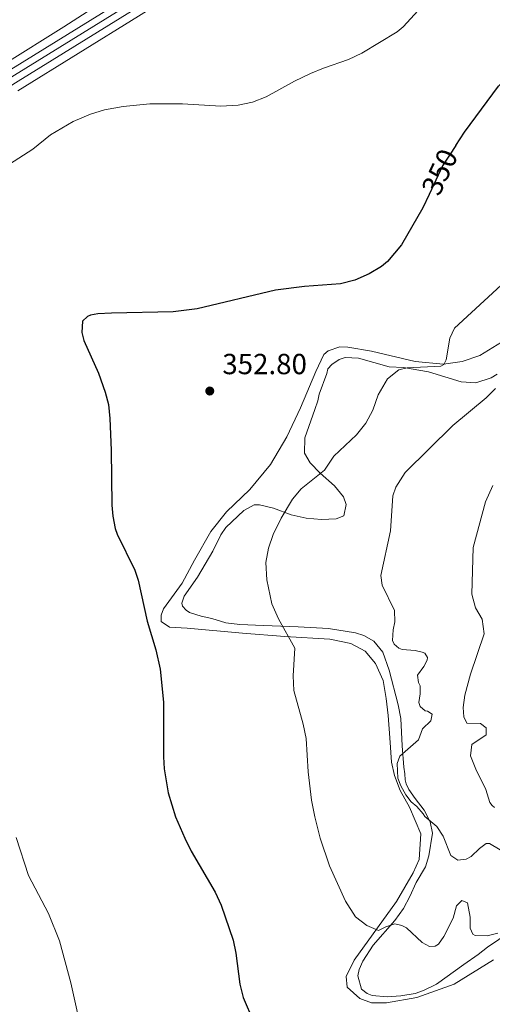
# Model space of a CAD drawing. Units: metres. Extents: x 587243 to 594148, y 4705846 to 4710562.
# Drawn here: x 590445 to 590608, y 4706431 to 4706770 of the extents above; entities that cross this region are included whole.
import ezdxf
from ezdxf.enums import TextEntityAlignment as Align

# ---------------------------------------------------------------- set-up
doc = ezdxf.new("R2010")
doc.units = ezdxf.units.M
doc.header["$MEASUREMENT"] = 0
for name, pattern in [('DGN Style 2', [74.5648, 44.73888, -29.82592]), ('DGN Style 3', [104.39072, 74.5648, -29.82592]), ('DGN Style 4', [119.378245, 59.65184, -29.82592, 0.074565, -29.82592]), ('DGN Style 5', [52.19536, 22.36944, -29.82592])]:
    doc.linetypes.add(name, pattern=pattern)
for name, color, linetype, lineweight in [('Nivel 20', 7, 'Continuous', 0), ('Nivel 21', 7, 'Continuous', 0), ('Nivel 22', 7, 'Continuous', 0), ('Nivel 23', 7, 'Continuous', 0), ('Nivel 35', 7, 'Continuous', 0), ('Nivel 36', 7, 'Continuous', 0), ('Nivel 4', 7, 'Continuous', 0), ('Nivel 41', 7, 'Continuous', 0), ('Nivel 5', 7, 'Continuous', 0), ('Nivel 54', 7, 'Continuous', 0), ('Nivel 57', 7, 'Continuous', 0), ('Nivel 7', 7, 'Continuous', 0)]:
    doc.layers.add(name, color=color, linetype=linetype, lineweight=lineweight)
doc.styles.add('Style-Arial', font='txt')
doc.styles.add('Style-Helvetica-Narrow-Oblique', font='txt')

# ---------------------------------------------------------------- blocks, each defined once
blk = doc.blocks.new('5PATER')
at = {"layer": 'Nivel 7', "linetype": 'Continuous', "lineweight": 0}
h = blk.add_hatch(color=51, dxfattribs=at)
edge = h.paths.add_edge_path()
edge.add_ellipse((0, 0), major_axis=(-11, -11.1), ratio=0.999422, start_angle=0, end_angle=360)

msp = doc.modelspace()

# ---------------------------------------------------------------- linework, layer by layer
at = {"layer": 'Nivel 20', "color": 7, "linetype": 'DGN Style 2', "lineweight": 0}
msp.add_polyline3d([(590610.72, 4706659.09, 356.92), (590603.27, 4706654.52, 356.28), (590597.19, 4706652.49, 355.54), (590590.69, 4706651.61, 354.9), (590580.96, 4706652.5, 354.37), (590565.93, 4706656.07, 353.31), (590557.75, 4706657.46, 352.57), (590555.04, 4706657.48, 352.68), (590550.92, 4706656.1, 352.57), (590549.52, 4706654.85, 352.57), (590546.78, 4706649.09, 352.99), (590541.47, 4706636.48, 353.52), (590536.78, 4706626.53, 353.74), (590531.06, 4706617.03, 353.74), (590524.03, 4706608.47, 352.89), (590515.97, 4706600.69, 352.46), (590510.6, 4706593.99, 352.14), (590504.96, 4706584.09, 352.04), (590500.71, 4706576.19, 351.4), (590494.23, 4706567.29, 350.55), (590493.39, 4706565.17, 350.55), (590493.43, 4706562.93, 350.66), (590496.26, 4706561.02, 351.19), (590502.45, 4706560.67, 351.4), (590521.44, 4706558.95, 353.2), (590536.07, 4706557.82, 354.9), (590551.52, 4706556.85, 356.18), (590558.75, 4706555.43, 356.81), (590563.69, 4706552.75, 357.03), (590567.24, 4706548.54, 357.77), (590569.95, 4706542.68, 357.66), (590570.96, 4706536.45, 357.34), (590571.62, 4706530.55, 357.45), (590572.18, 4706522.89, 358.83), (590572.83, 4706514.54, 359.15), (590573.81, 4706509.94, 359.79), (590575.75, 4706504.82, 359.68), (590578.99, 4706499.04, 359.47), (590582.85, 4706489.81, 359.04), (590582.35, 4706481.03, 357.98), (590580.27, 4706476.44, 357.98), (590574.49, 4706466.61, 356.5), (590559.88, 4706446.4, 353.42), (590557.15, 4706440.71, 352.89), (590557.56, 4706437.05, 352.04), (590561.85, 4706433.12, 351.3), (590565.96, 4706431.71, 351.3), (590571.06, 4706431.68, 351.19), (590581.55, 4706433.53, 351.3), (590594.43, 4706438.14, 352.57), (590607.92, 4706446.43, 354.06)], dxfattribs=at)
at = {"layer": 'Nivel 21', "color": 7, "linetype": 'Continuous', "lineweight": 13}
for points in [[(590241.49, 4706633.7, 345.75), (590300.05, 4706668.15, 344.44), (590325.43, 4706682.73, 344.44), (590370.88, 4706709.55, 344.76), (590406.12, 4706730.85, 344.76), (590441.68, 4706753.05, 343.91), (590507.97, 4706794.15, 342.96), (590593.8, 4706847.07, 342.11), (590617.07, 4706861.67, 342.53), (590684.57, 4706903.89, 342.11), (590707.75, 4706918.55, 342), (590711.28, 4706920.75, 341.97)], [(590241.37, 4706628.06, 345.8), (590302.46, 4706664, 344.44), (590327.85, 4706678.58, 344.44), (590373.35, 4706705.42, 344.76), (590408.64, 4706726.76, 344.76), (590444.22, 4706748.97, 343.91), (590510.5, 4706790.07, 342.96), (590596.33, 4706842.99, 342.11), (590599.83, 4706845.18, 342.17)]]:
    msp.add_polyline3d(points, dxfattribs=at)
at = {"layer": 'Nivel 22', "color": 30, "linetype": 'DGN Style 5', "lineweight": 30, "elevation": 350, "flags": 128}
msp.add_lwpolyline([(590594.97, 4706726.86), (590590.37, 4706719.82), (590585.77, 4706709.98)], dxfattribs=at)
at = {"layer": 'Nivel 23', "color": 7, "linetype": 'DGN Style 4', "lineweight": 0}
msp.add_polyline3d([(589938.58, 4706524.29, 349.08), (589942.21, 4706525.21, 348.99), (589991.64, 4706535.2, 348.67), (590066.5, 4706549.95, 348.42), (590075.24, 4706552.01, 348.37), (590087.29, 4706554.87, 347.95), (590102, 4706559.79, 348.37), (590115.07, 4706565.2, 348.37), (590132.71, 4706573.48, 348.26), (590193.24, 4706603.89, 346.99), (590216.88, 4706616.77, 346.57), (590239.28, 4706629.61, 345.82), (590301.25, 4706666.07, 344.44), (590326.64, 4706680.66, 344.44), (590372.12, 4706707.48, 344.76), (590407.38, 4706728.81, 344.76), (590442.95, 4706751.01, 343.91), (590509.23, 4706792.11, 342.96), (590595.06, 4706845.02, 342.11), (590618.35, 4706859.63, 342.53), (590685.84, 4706901.85, 342.11), (590709, 4706916.54, 342), (590711.32, 4706917.99, 341.98)], dxfattribs=at)
at = {"layer": 'Nivel 35', "color": 92, "linetype": 'DGN Style 3', "lineweight": 0}
for points in [[(590557.16, 4706603.23, 357.34), (590556.29, 4706605.86, 357.34), (590553.16, 4706609.73, 356.84), (590548.17, 4706614.05, 356.07), (590544.77, 4706617.64, 355.56), (590542.8, 4706620.94, 355.22), (590542.9, 4706626.18, 354.58), (590546.44, 4706635.97, 354.58), (590547.46, 4706638.91, 354.37), (590547.89, 4706641.23, 354.37), (590550.53, 4706648.35, 353.74), (590550.84, 4706649.92, 353.74), (590552.24, 4706651.44, 353.74), (590554.78, 4706653.19, 353.74), (590556.87, 4706653.91, 353.74), (590561.43, 4706653.67, 354.48), (590572.02, 4706650.62, 355.65), (590576.99, 4706650.45, 358.19), (590585.51, 4706648.93, 358.51), (590596.86, 4706645.49, 359.57), (590601.86, 4706645.11, 359.55), (590607.14, 4706646.82, 359.89), (590609.24, 4706648.12, 360.1)], [(590613.7, 4706456.13, 356.07), (590605.86, 4706450.8, 355.54), (590602.65, 4706448.29, 355.01), (590597.69, 4706444.86, 353.84), (590588.32, 4706438.15, 353.31), (590583.84, 4706435.94, 353.05), (590580.98, 4706434.87, 352.78), (590576.05, 4706434.05, 352.58), (590571.28, 4706433.79, 352.57), (590566.18, 4706434.16, 352.14), (590564.4, 4706434.87, 352.14), (590562.46, 4706436.4, 352.14), (590561.15, 4706440.92, 353.2), (590561.65, 4706443.17, 353.63), (590562.88, 4706446.05, 354.06), (590566.5, 4706451.56, 354.58), (590573.94, 4706460.01, 355.54), (590576.98, 4706464.14, 356.92), (590579.14, 4706468.26, 357.88), (590581.28, 4706473.13, 358.3), (590584.5, 4706478.5, 358.72), (590585.65, 4706482.26, 358.94), (590586.89, 4706490.14, 360.72), (590586.09, 4706493.95, 360.74), (590584.1, 4706498.06, 360.74), (590580.97, 4706502.07, 361.48), (590578.8, 4706505.08, 361.7), (590577.87, 4706507.1, 362.12), (590577.51, 4706508.45, 362.02), (590577.4, 4706510.49, 361.27), (590577.01, 4706512.86, 361.06), (590576.45, 4706520.19, 360.85), (590575.99, 4706529.62, 358.83), (590575.15, 4706534.23, 358.83), (590572.05, 4706546.19, 358.72), (590569.81, 4706552.46, 358.62), (590566.75, 4706556.14, 358.41), (590563.24, 4706558.1, 358.19), (590560.37, 4706559.06, 357.98), (590551.1, 4706560.57, 357.45), (590540.69, 4706561.11, 357.34), (590528.66, 4706561.54, 354.58), (590520.56, 4706561.92, 354.48), (590515.68, 4706562.54, 353.55), (590510.94, 4706564.03, 353.42), (590507.26, 4706564.77, 353.31), (590503.15, 4706566.05, 352.57), (590502.05, 4706566.84, 352.57), (590500.8, 4706568.25, 352.57), (590500.57, 4706569.33, 352.57), (590501.34, 4706571.65, 352.57), (590505.9, 4706578.27, 353.1), (590511.28, 4706587.14, 353.95), (590514.02, 4706592.77, 353.95), (590515.67, 4706595.32, 354.06), (590521.87, 4706601.15, 354.27), (590525.43, 4706603.19, 354.58), (590527.33, 4706603.17, 354.8), (590532.14, 4706602.03, 355.57), (590538.28, 4706599.72, 357.03), (590543.39, 4706598.6, 357.34), (590548.7, 4706598.03, 357.34), (590553.7, 4706598.28, 357.24), (590556.42, 4706599.34, 357.56), (590557.16, 4706603.23, 357.34)]]:
    msp.add_polyline3d(points, dxfattribs=at)
at = {"layer": 'Nivel 36', "color": 92, "linetype": 'Continuous', "lineweight": 0}
for points in [[(590444.05, 4706745.65, 343.86), (590485.65, 4706771.36, 343.65), (590510.67, 4706787.23, 342.91), (590534.02, 4706801.84, 342.59), (590572.01, 4706824.77, 342.7)], [(590483.98, 4706783.27, 342.97), (590459.9, 4706767.7, 342.97), (590418.64, 4706741.99, 343.5)]]:
    msp.add_polyline3d(points, dxfattribs=at)
at = {"layer": 'Nivel 4', "color": 30, "linetype": 'Continuous', "lineweight": 30, "elevation": 350, "flags": 128}
for points in [[(590594.97, 4706726.86), (590597.97, 4706731.44), (590609.65, 4706747.25), (590614.46, 4706751.7), (590618.19, 4706754.97), (590622.89, 4706757.99), (590631.56, 4706762.31), (590639.68, 4706767.43), (590641.97, 4706768.43), (590643.8, 4706768.54), (590649.03, 4706763.67), (590651.08, 4706763.51), (590653.23, 4706764.51), (590656.35, 4706764.71), (590662.54, 4706764.49), (590663.96, 4706764.79), (590663.13, 4706765.39), (590662.04, 4706765.84), (590658.28, 4706766.99), (590655.52, 4706768.7), (590653.29, 4706771.44)], [(590585.77, 4706709.98), (590583.6, 4706705.34), (590576.2, 4706692.69), (590571.41, 4706686.89), (590569.4, 4706685.21), (590565.08, 4706682.71), (590560.12, 4706680.47), (590555.27, 4706679.24), (590542.77, 4706678.35), (590532.85, 4706677.06), (590505.88, 4706670.62), (590497.56, 4706669.62), (590476.31, 4706669.11), (590471.56, 4706668.88), (590469.05, 4706668.42), (590468.11, 4706667.99), (590466.31, 4706666.4), (590466.05, 4706662.45), (590466.78, 4706659.75), (590471.9, 4706648.44), (590474.14, 4706641.96), (590475.25, 4706637.7), (590475.76, 4706632.82), (590476.18, 4706621.92), (590476.43, 4706603.01), (590476.78, 4706599.21), (590477.62, 4706595.01), (590478.27, 4706593.05), (590484.42, 4706580.62), (590485.52, 4706577.17), (590488.66, 4706563.1), (590491.58, 4706553.24), (590493.07, 4706546.61), (590494.26, 4706535.22), (590494.24, 4706516.4), (590494.52, 4706512.26), (590495.85, 4706504), (590498.39, 4706495.69), (590501.6, 4706488.42), (590503.82, 4706483.94), (590512, 4706469.8), (590514.14, 4706465.28), (590518.28, 4706453.29), (590519.19, 4706448.76), (590520.56, 4706438.05), (590521.74, 4706433.52), (590525.24, 4706425.24)]]:
    msp.add_lwpolyline(points, dxfattribs=at)
at = {"layer": 'Nivel 5', "color": 30, "linetype": 'Continuous', "lineweight": 0, "flags": 128}
for points, elevation in [([(590582, 4706773.35), (590576.81, 4706767.67), (590574.74, 4706766), (590562.52, 4706758.69), (590558.04, 4706756.47), (590549.39, 4706753.53), (590544.87, 4706751.6), (590539.42, 4706748.97), (590529.61, 4706743.61), (590524.92, 4706741.75), (590520.02, 4706740.71), (590514, 4706740.43), (590500.78, 4706741.25), (590489.57, 4706741.23), (590480.34, 4706740.29), (590473.91, 4706739.14), (590469.14, 4706737.66), (590463.11, 4706735.15), (590455.27, 4706730.47), (590449.25, 4706725.59), (590441.2, 4706720.47)], 345), ([(590610.62, 4706678.72), (590594.54, 4706663.92), (590592.91, 4706660.49), (590591.64, 4706653.06), (590590.86, 4706651.48), (590589.85, 4706650.92), (590578.24, 4706650.34), (590575.33, 4706649.6), (590571.38, 4706646.51), (590568.18, 4706640.95), (590566.31, 4706635.69), (590563.92, 4706631.3), (590560.76, 4706627.19), (590552.9, 4706619.93), (590549.74, 4706615.11), (590541.65, 4706608.62), (590538.74, 4706605.1), (590534.75, 4706598.59), (590531.97, 4706592.96), (590530.38, 4706588.21), (590529.47, 4706583.23), (590529.79, 4706577.26), (590531.6, 4706569.02), (590533.9, 4706563.92), (590539.44, 4706553.81), (590538.96, 4706544.22), (590539.11, 4706539.23), (590542.42, 4706527.65), (590543.36, 4706522.73), (590544.12, 4706511.17), (590545.25, 4706501.4), (590546.34, 4706495.66), (590548.18, 4706488.42), (590551.45, 4706478.88), (590556.92, 4706466.66), (590560.35, 4706461.29), (590564.34, 4706458.3), (590568.35, 4706456.53), (590570.83, 4706457.88), (590573.94, 4706458.89), (590576.33, 4706458.26), (590577.91, 4706457.48), (590583.31, 4706452.49), (590585.92, 4706451.05), (590587.89, 4706451.22), (590588.96, 4706451.93), (590590.88, 4706454.55), (590594.01, 4706460.86), (590595.21, 4706465.1), (590597.01, 4706466.9), (590599, 4706466.06), (590599.91, 4706461.14), (590599.92, 4706457.38), (590600.78, 4706455.29), (590601.67, 4706454.83), (590605.75, 4706454.78), (590609.4, 4706455.67)], 355), ([(590608.6, 4706643.14), (590605.4, 4706640.02), (590593.97, 4706630.48), (590577.52, 4706614.24), (590574.3, 4706609.22), (590573.27, 4706606.27), (590572.5, 4706594.23), (590569.14, 4706578.81), (590569.62, 4706575.49), (590573.8, 4706566.81), (590573.95, 4706562.8), (590573.4, 4706560.07), (590573.2, 4706556.4), (590573.77, 4706555.12), (590575.36, 4706553.79), (590576.52, 4706553.27), (590580.94, 4706553.03), (590583.34, 4706552.46), (590584.23, 4706552.01), (590585.21, 4706550.53), (590585.09, 4706549.64), (590583.91, 4706547.51), (590581.73, 4706544.48), (590582.05, 4706541.97), (590582.62, 4706540.83), (590582.68, 4706538.11), (590582.26, 4706535.11), (590582.7, 4706533.76), (590584.36, 4706532.23), (590585.18, 4706532.12), (590586.83, 4706531.06), (590586.4, 4706528.75), (590583.53, 4706526.03), (590582.05, 4706522.27), (590575.71, 4706516.64), (590574.7, 4706514.06), (590575, 4706509.04), (590576.01, 4706506.35), (590577.77, 4706503.26), (590579.58, 4706500.91), (590581.52, 4706499.32), (590583.74, 4706496.79), (590584.31, 4706495.78), (590588.39, 4706492.4), (590590.63, 4706489.05), (590593.28, 4706482.37), (590595.62, 4706480.79), (590598.47, 4706481.12), (590600.22, 4706482.04), (590603.08, 4706484.81), (590605.36, 4706486.49), (590606.58, 4706486.52), (590610.23, 4706484.35)], 360), ([(590607.77, 4706609.76), (590605.16, 4706604.19), (590600.9, 4706588.39), (590600.48, 4706572.34), (590601.73, 4706567.68), (590604.05, 4706563.72), (590604.76, 4706558.72), (590600.02, 4706544.89), (590598.06, 4706537.64), (590597.47, 4706533.35), (590597.67, 4706530.09), (590598.74, 4706527.94), (590603.43, 4706527.83), (590605.43, 4706526.38), (590605.41, 4706523.93), (590600.45, 4706520.57), (590599.98, 4706516.69), (590601.86, 4706512.07), (590605.25, 4706505.11), (590606.7, 4706500.65), (590607.47, 4706499.58), (590608.3, 4706498.92)], 365), ([(590443.51, 4706488.57), (590447.72, 4706475.54), (590454.64, 4706462.43), (590458.42, 4706453.01), (590462.33, 4706438.6), (590465.48, 4706424.13)], 345)]:
    msp.add_lwpolyline(points, dxfattribs=dict(at, elevation=elevation))
at = {"layer": 'Nivel 54', "color": 9, "linetype": 'Continuous', "lineweight": 0}
for points in [[(590829.89, 4706965.82, 342.11), (590819.89, 4706965.74, 342.21), (590811.66, 4706965.12, 342.11), (590805.13, 4706964.22, 342.11), (590797.3, 4706962.78, 342), (590787.51, 4706960.52, 341.9), (590778.39, 4706957.65, 341.9), (590770.5, 4706954.57, 341.9), (590761.53, 4706950.34, 341.9), (590752.21, 4706945.29, 341.68), (590742.35, 4706939.56, 341.79), (590730.05, 4706932.4, 341.79), (590711.28, 4706920.75, 341.97), (590707.75, 4706918.55, 342), (590684.57, 4706903.89, 342.11), (590617.07, 4706861.67, 342.53), (590593.8, 4706847.07, 342.11), (590507.97, 4706794.15, 342.96), (590441.68, 4706753.05, 343.91)], [(590444.22, 4706748.97, 343.91), (590510.5, 4706790.07, 342.96), (590596.33, 4706842.99, 342.11), (590599.83, 4706845.18, 342.17), (590606.19, 4706849.17, 342.29), (590619.62, 4706857.6, 342.53), (590687.11, 4706899.81, 342.11), (590710.22, 4706914.61, 342), (590711.35, 4706915.32, 341.99), (590732.44, 4706928.41, 341.79), (590744.69, 4706935.54, 341.79), (590754.49, 4706941.24, 341.68), (590763.63, 4706946.19, 341.9), (590772.34, 4706950.3, 341.9), (590779.94, 4706953.26, 341.9), (590788.73, 4706956.03, 341.9), (590798.25, 4706958.23, 342), (590805.86, 4706959.63, 342.11), (590812.15, 4706960.49, 342.11), (590820.09, 4706961.09, 342.21), (590829.87, 4706961.17, 342.11)]]:
    msp.add_polyline3d(points, dxfattribs=at)
at = {"layer": 'Nivel 57', "color": 92, "linetype": 'DGN Style 3', "lineweight": 0}
msp.add_polyline3d([(590609.24, 4706648.12, 360.1), (590607.14, 4706646.82, 359.89), (590601.86, 4706645.11, 359.55), (590596.86, 4706645.49, 359.57), (590585.51, 4706648.93, 358.51), (590576.99, 4706650.45, 358.19), (590572.02, 4706650.62, 355.65), (590561.43, 4706653.67, 354.48), (590556.87, 4706653.91, 353.74), (590554.78, 4706653.19, 353.74), (590552.24, 4706651.44, 353.74), (590550.84, 4706649.92, 353.74), (590550.53, 4706648.35, 353.74), (590547.89, 4706641.23, 354.37), (590547.46, 4706638.91, 354.37), (590546.44, 4706635.97, 354.58), (590542.9, 4706626.18, 354.58), (590542.8, 4706620.94, 355.22), (590544.77, 4706617.64, 355.56), (590548.17, 4706614.05, 356.07), (590553.16, 4706609.73, 356.84), (590556.29, 4706605.86, 357.34), (590557.16, 4706603.23, 357.34), (590556.42, 4706599.34, 357.56), (590553.7, 4706598.28, 357.24), (590548.7, 4706598.03, 357.34), (590543.39, 4706598.6, 357.34), (590538.28, 4706599.72, 357.03), (590532.14, 4706602.03, 355.57), (590527.33, 4706603.17, 354.8), (590525.43, 4706603.19, 354.58), (590521.87, 4706601.15, 354.27), (590515.67, 4706595.32, 354.06), (590514.02, 4706592.77, 353.95), (590511.28, 4706587.14, 353.95), (590505.9, 4706578.27, 353.1), (590501.34, 4706571.65, 352.57), (590500.57, 4706569.33, 352.57), (590500.8, 4706568.25, 352.57), (590502.05, 4706566.84, 352.57), (590503.15, 4706566.05, 352.57), (590507.26, 4706564.77, 353.31), (590510.94, 4706564.03, 353.42), (590515.68, 4706562.54, 353.55), (590520.56, 4706561.92, 354.48), (590528.66, 4706561.54, 354.58), (590540.69, 4706561.11, 357.34), (590551.1, 4706560.57, 357.45), (590560.37, 4706559.06, 357.98), (590563.24, 4706558.1, 358.19), (590566.75, 4706556.14, 358.41), (590569.81, 4706552.46, 358.62), (590572.05, 4706546.19, 358.72), (590575.15, 4706534.23, 358.83), (590575.99, 4706529.62, 358.83), (590576.45, 4706520.19, 360.85), (590577.01, 4706512.86, 361.06), (590577.4, 4706510.49, 361.27), (590577.51, 4706508.45, 362.02), (590577.87, 4706507.1, 362.12), (590578.8, 4706505.08, 361.7), (590580.97, 4706502.07, 361.48), (590584.1, 4706498.06, 360.74), (590586.09, 4706493.95, 360.74), (590586.89, 4706490.14, 360.72), (590585.65, 4706482.26, 358.94), (590584.5, 4706478.5, 358.72), (590581.28, 4706473.13, 358.3), (590579.14, 4706468.26, 357.88), (590576.98, 4706464.14, 356.92), (590573.94, 4706460.01, 355.54), (590566.5, 4706451.56, 354.58), (590562.88, 4706446.05, 354.06), (590561.65, 4706443.17, 353.63), (590561.15, 4706440.92, 353.2), (590562.46, 4706436.4, 352.14), (590564.4, 4706434.87, 352.14), (590566.18, 4706434.16, 352.14), (590571.28, 4706433.79, 352.57), (590576.05, 4706434.05, 352.58), (590580.98, 4706434.87, 352.78), (590583.84, 4706435.94, 353.05), (590588.32, 4706438.15, 353.31), (590597.69, 4706444.86, 353.84), (590602.65, 4706448.29, 355.01), (590605.86, 4706450.8, 355.54), (590613.7, 4706456.13, 356.07)], dxfattribs=at)

# ---------------------------------------------------------------- block references
at = {"layer": 'Nivel 7', "color": 51, "linetype": 'Continuous', "lineweight": 0, "xscale": 0.1000009313241567, "yscale": 0.1000009313241567, "zscale": 0.1000009313241567}
msp.add_blockref('5PATER', (590510.18, 4706642.32, 352.8), dxfattribs=at)

# ---------------------------------------------------------------- texts
at = {"layer": 'Nivel 41', "color": 7, "linetype": 'Continuous', "lineweight": 0, "style": 'Style-Helvetica-Narrow-Oblique'}
msp.add_text('350', height=7, rotation=64.9311, dxfattribs=at).set_placement((590589.4, 4706717.73, 350), align=Align.MIDDLE_CENTER)
at = {"layer": 'Nivel 41', "color": 7, "linetype": 'Continuous', "lineweight": 0, "style": 'Style-Arial'}
msp.add_text('352.80', height=7, dxfattribs=at).set_placement((590514.5, 4706648.11, 352.8))

doc.saveas('drawing.dxf')
